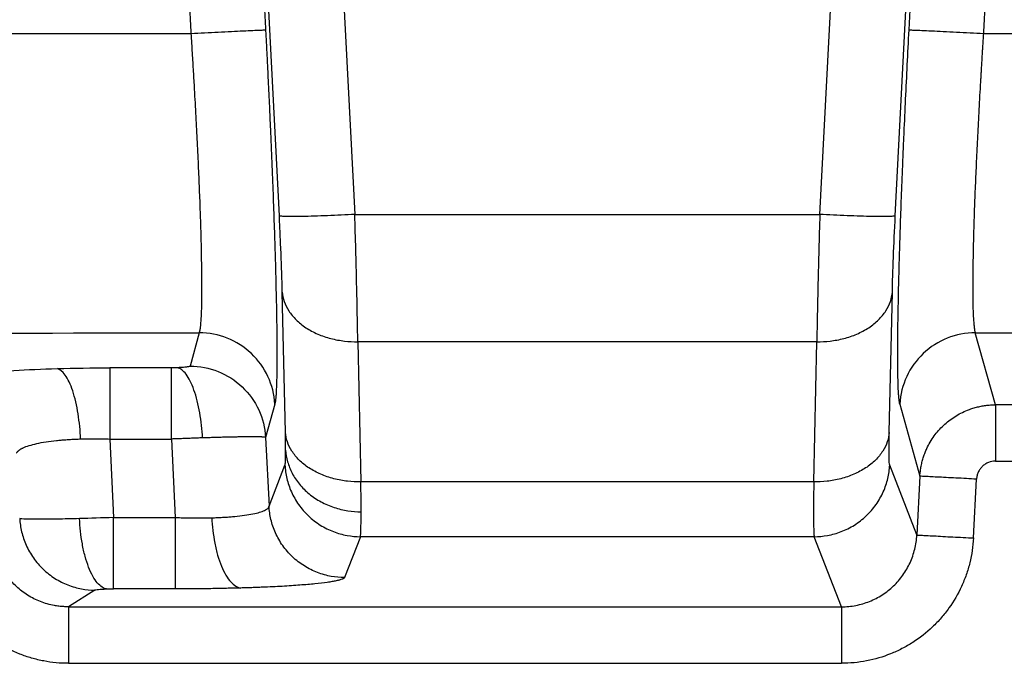
# Paper-space layout '_Bottom' of a CAD drawing. Units: millimetres. Extents: x -408 to 408, y -232 to 234.
# Drawn here: x -60 to 44, y -138 to -70 of the extents above; entities that cross this region are included whole.
import ezdxf

# ---------------------------------------------------------------- set-up
doc = ezdxf.new("R2010")
doc.units = ezdxf.units.MM

psp = doc.layouts.new('_Bottom')

# ---------------------------------------------------------------- linework, layer by layer
at = {"color": 7, "linetype": 'Continuous', "lineweight": 25}
for p, q in [((-32.59, -90.76), (-34.84, -47.13)), ((32.59, -90.76), (34.84, -47.13)), ((-26.22, -59.26), (-24.61, -90.62)), ((24.61, -90.62), (26.22, -59.26)), ((-24.61, -90.62), (24.61, -90.62)), ((-31.95, -113.69), (-32.28, -98.84)), ((31.95, -113.69), (32.28, -98.84)), ((-41.06, -103.14), (-42.04, -106.67)), ((43.18, -110.77), (41.06, -103.14)), ((24.29, -104.09), (-24.29, -104.09)), ((-24.29, -104.09), (-23.96, -118.93)), ((23.96, -118.93), (24.29, -104.09)), ((-44.02, -106.85), (-50.54, -106.85)), ((-33.07, -110.69), (-34.05, -114.22)), ((33.07, -110.69), (35.2, -118.33)), ((174.6, -110.77), (43.18, -110.77)), ((-50.54, -114.4), (-44.02, -114.4)), ((-50.54, -114.4), (-50.15, -122.7)), ((-44.02, -114.4), (-43.6, -122.7)), ((-34.05, -114.22), (-33.68, -121.5)), ((-33.68, -121.5), (-32, -117.17)), ((34.87, -124.55), (32, -117.17)), ((43.18, -116.74), (174.6, -116.74)), ((35.2, -118.33), (34.87, -124.55)), ((40.86, -124.87), (41.18, -118.64)), ((23.96, -118.93), (-23.96, -118.93)), ((-50.15, -122.7), (-43.6, -122.7)), ((-24.01, -124.73), (-25.7, -129.06)), ((24.01, -124.73), (-24.01, -124.73)), ((26.9, -132.15), (24.01, -124.73)), ((-52.13, -130.39), (-54.89, -132.15)), ((-43.6, -130.26), (-50.15, -130.26)), ((-54.89, -132.15), (26.9, -132.15)), ((-54.89, -138.14), (26.9, -138.14))]:
    psp.add_line(p, q, dxfattribs=at)
for points, knots in [([(-41.92, -71.45), (-41.96, -70.55), (-42.06, -68.66), (-42.25, -64.89), (-42.51, -59.86), (-42.8, -54.2), (-43, -50.42), (-43.08, -48.81)], [0, 0, 0, 0, 0.119674, 0.25, 0.5, 0.785776, 1, 1, 1, 1]), ([(-35.23, -48.44), (-35.13, -50.33), (-34.93, -54.1), (-34.64, -59.76), (-34.39, -64.52), (-34.19, -68.29), (-34.09, -70.18), (-34.05, -71.08)], [0, 0, 0, 0, 0.25, 0.5, 0.75, 0.880589, 1, 1, 1, 1]), ([(43.08, -48.81), (43, -50.43), (42.8, -54.2), (42.51, -59.86), (42.25, -64.89), (42.06, -68.66), (41.96, -70.55), (41.92, -71.45)], [0, 0, 0, 0, 0.214331, 0.5, 0.75, 0.880395, 1, 1, 1, 1]), ([(-186.18, -71.81), (-184.49, -71.8), (-181.11, -71.78), (-176.02, -71.75), (-170.91, -71.72), (-165.76, -71.7), (-160.58, -71.67), (-155.37, -71.65), (-146.03, -71.61), (-132.27, -71.57), (-114.52, -71.53), (-96.34, -71.5), (-81.84, -71.48), (-70.24, -71.47), (-61.75, -71.47), (-52.19, -71.46), (-45.46, -71.45), (-41.92, -71.45)], [0, 0, 0, 0, 0.035111, 0.070425, 0.105941, 0.141661, 0.177583, 0.213709, 0.250038, 0.371905, 0.500065, 0.61903, 0.750038, 0.801359, 0.860127, 0.926341, 1, 1, 1, 1]), ([(-41.92, -71.45), (-41.46, -71.43), (-40.98, -71.4), (-40.02, -71.35), (-39.53, -71.33), (-38.58, -71.28), (-38.11, -71.26), (-37.23, -71.21), (-36.81, -71.19), (-36.05, -71.16), (-35.71, -71.14), (-35.11, -71.11), (-34.87, -71.1), (-34.47, -71.09), (-34.32, -71.08), (-34.12, -71.08), (-34.06, -71.08), (-34.05, -71.08)], [0, 0, 0, 0, 0.125, 0.125, 0.25, 0.25, 0.375, 0.375, 0.5, 0.5, 0.625, 0.625, 0.75, 0.75, 0.875, 0.875, 1, 1, 1, 1]), ([(-41.06, -103.14), (-41.05, -103.13), (-41.04, -103.09), (-41.02, -103.03), (-41, -102.95), (-40.98, -102.87), (-40.97, -102.78), (-40.95, -102.68), (-40.94, -102.58), (-40.92, -102.46), (-40.91, -102.34), (-40.9, -102.21), (-40.87, -101.86), (-40.83, -101.18), (-40.79, -99.99), (-40.78, -98.57), (-40.79, -96.91), (-40.82, -95.03), (-40.86, -92.95), (-40.93, -90.69), (-41.02, -88.28), (-41.13, -85.7), (-41.25, -83.02), (-41.4, -80.22), (-41.52, -78.02), (-41.61, -76.42), (-41.67, -75.48), (-41.72, -74.51), (-41.79, -73.51), (-41.85, -72.49), (-41.89, -71.8), (-41.92, -71.45)], [0, 0, 0, 0, 0.011692, 0.023327, 0.0349, 0.04641, 0.057851, 0.069222, 0.080518, 0.091736, 0.102874, 0.113928, 0.124894, 0.187995, 0.249996, 0.312504, 0.374605, 0.437162, 0.499852, 0.561772, 0.624349, 0.686337, 0.749642, 0.810755, 0.874152, 0.893868, 0.914123, 0.934892, 0.956148, 0.97786, 1, 1, 1, 1]), ([(-34.05, -71.08), (-34.04, -71.28), (-34.02, -71.69), (-33.98, -72.31), (-33.95, -72.93), (-33.92, -73.55), (-33.89, -74.16), (-33.84, -75.19), (-33.77, -76.62), (-33.68, -78.44), (-33.6, -80.24), (-33.5, -82.6), (-33.37, -85.51), (-33.24, -88.88), (-33.13, -92.09), (-33.03, -95.12), (-32.96, -97.95), (-32.9, -100.55), (-32.86, -102.9), (-32.85, -104.97), (-32.85, -106.76), (-32.87, -107.99), (-32.9, -108.82), (-32.92, -109.36), (-32.95, -109.82), (-32.98, -110.16), (-33.01, -110.4), (-33.04, -110.57), (-33.06, -110.65), (-33.07, -110.69)], [0, 0, 0, 0, 0.010501, 0.020996, 0.031488, 0.04198, 0.052474, 0.062973, 0.09441, 0.125843, 0.157006, 0.188165, 0.250366, 0.312992, 0.375655, 0.437865, 0.50015, 0.562949, 0.625394, 0.687568, 0.75, 0.812805, 0.843959, 0.875115, 0.906224, 0.937336, 0.958226, 0.979107, 1, 1, 1, 1]), ([(33.07, -110.69), (33.04, -110.58), (33.01, -110.41), (32.97, -110.07), (32.96, -109.94), (32.94, -109.66), (32.93, -109.5), (32.89, -108.66), (32.86, -107.78), (32.85, -106.15), (32.85, -105.55), (32.85, -104.25), (32.86, -103.56), (32.88, -101.35), (32.92, -99.7), (32.97, -97.44), (32.98, -96.97), (33.01, -96.03), (33.02, -95.54), (33.07, -94.07), (33.1, -93.06), (33.2, -89.94), (33.28, -87.76), (33.4, -84.89), (33.42, -84.3), (33.47, -83.13), (33.5, -82.55), (33.58, -80.78), (33.63, -79.59), (33.8, -75.99), (33.92, -73.55), (34.05, -71.08)], [0, 0, 0, 0, 0.0625, 0.0625, 0.09375, 0.09375, 0.125, 0.125, 0.25, 0.25, 0.3125, 0.3125, 0.375, 0.375, 0.5, 0.5, 0.53125, 0.53125, 0.5625, 0.5625, 0.625, 0.625, 0.75, 0.75, 0.78125, 0.78125, 0.8125, 0.8125, 0.875, 0.875, 1, 1, 1, 1]), ([(34.05, -71.08), (34.06, -71.08), (34.12, -71.08), (34.32, -71.08), (34.47, -71.09), (34.87, -71.1), (35.11, -71.11), (35.71, -71.14), (36.05, -71.16), (36.81, -71.19), (37.23, -71.21), (38.11, -71.26), (38.58, -71.28), (39.53, -71.33), (40.02, -71.35), (40.98, -71.4), (41.46, -71.43), (41.92, -71.45)], [0, 0, 0, 0, 0.125, 0.125, 0.25, 0.25, 0.375, 0.375, 0.5, 0.5, 0.625, 0.625, 0.75, 0.75, 0.875, 0.875, 1, 1, 1, 1]), ([(41.92, -71.45), (41.9, -71.64), (41.88, -72.02), (41.84, -72.58), (41.81, -73.13), (41.77, -73.68), (41.74, -74.22), (41.71, -74.75), (41.68, -75.28), (41.65, -75.8), (41.62, -76.3), (41.59, -76.8), (41.51, -78.12), (41.4, -80.19), (41.26, -83), (41.13, -85.67), (41.02, -88.24), (40.93, -90.67), (40.86, -92.93), (40.82, -95.01), (40.79, -96.88), (40.78, -98.55), (40.79, -99.98), (40.83, -101.17), (40.87, -101.89), (40.91, -102.31), (40.93, -102.54), (40.96, -102.73), (40.99, -102.9), (41.02, -103.04), (41.05, -103.11), (41.06, -103.14)], [0, 0, 0, 0, 0.012032, 0.023943, 0.035727, 0.047381, 0.058898, 0.070274, 0.081506, 0.092588, 0.103516, 0.114287, 0.124896, 0.188601, 0.249996, 0.312954, 0.374607, 0.437564, 0.499853, 0.562168, 0.62435, 0.686792, 0.749644, 0.811354, 0.874151, 0.894474, 0.915084, 0.935963, 0.957089, 0.978442, 1, 1, 1, 1]), ([(41.92, -71.45), (43.53, -71.45), (46.7, -71.46), (51.34, -71.46), (55.77, -71.46), (59.99, -71.46), (64, -71.47), (67.8, -71.47), (71.39, -71.47), (74.78, -71.48), (83.26, -71.48), (96.35, -71.5), (114.54, -71.53), (132.28, -71.57), (147.34, -71.62), (159.27, -71.67), (168.32, -71.71), (177.28, -71.76), (183.22, -71.79), (186.18, -71.81)], [0, 0, 0, 0, 0.033592, 0.065732, 0.09642, 0.125656, 0.153439, 0.17977, 0.204649, 0.228074, 0.250047, 0.381015, 0.500043, 0.628182, 0.750012, 0.813438, 0.876245, 0.938432, 1, 1, 1, 1]), ([(-24.61, -90.62), (-25.07, -90.64), (-25.55, -90.66), (-26.52, -90.71), (-27.01, -90.73), (-27.98, -90.76), (-28.45, -90.78), (-29.35, -90.81), (-29.78, -90.82), (-30.55, -90.83), (-30.9, -90.83), (-31.51, -90.84), (-31.76, -90.83), (-32.16, -90.82), (-32.32, -90.81), (-32.52, -90.79), (-32.58, -90.78), (-32.59, -90.76)], [0, 0, 0, 0, 0.125, 0.125, 0.25, 0.25, 0.375, 0.375, 0.5, 0.5, 0.625, 0.625, 0.75, 0.75, 0.875, 0.875, 1, 1, 1, 1]), ([(-24.29, -104.09), (-24.3, -103.2), (-24.32, -102.23), (-24.36, -100.16), (-24.38, -99.06), (-24.44, -96.76), (-24.47, -95.56), (-24.53, -93.12), (-24.57, -91.87), (-24.61, -90.62)], [0, 0, 0, 0, 0.25, 0.25, 0.5, 0.5, 0.75, 0.75, 1, 1, 1, 1]), ([(24.61, -90.62), (24.57, -91.87), (24.53, -93.12), (24.47, -95.56), (24.44, -96.76), (24.38, -99.06), (24.36, -100.16), (24.32, -102.23), (24.3, -103.2), (24.29, -104.09)], [0, 0, 0, 0, 0.25, 0.25, 0.5, 0.5, 0.75, 0.75, 1, 1, 1, 1]), ([(32.59, -90.76), (32.58, -90.78), (32.52, -90.79), (32.32, -90.81), (32.16, -90.82), (31.76, -90.83), (31.51, -90.84), (30.9, -90.83), (30.55, -90.83), (29.78, -90.82), (29.35, -90.81), (28.45, -90.78), (27.98, -90.76), (27.01, -90.73), (26.52, -90.71), (25.55, -90.66), (25.07, -90.64), (24.61, -90.62)], [0, 0, 0, 0, 0.125, 0.125, 0.25, 0.25, 0.375, 0.375, 0.5, 0.5, 0.625, 0.625, 0.75, 0.75, 0.875, 0.875, 1, 1, 1, 1]), ([(-32.28, -98.84), (-32.28, -98.77), (-32.28, -98.61), (-32.29, -98.38), (-32.29, -98.13), (-32.3, -97.89), (-32.31, -97.63), (-32.32, -97.37), (-32.33, -96.89), (-32.36, -96.16), (-32.39, -95.14), (-32.44, -94.09), (-32.48, -93.18), (-32.51, -92.44), (-32.54, -91.89), (-32.57, -91.32), (-32.58, -90.95), (-32.59, -90.76)], [0, 0, 0, 0, 0.035766, 0.071469, 0.107134, 0.142787, 0.178454, 0.214161, 0.249934, 0.374883, 0.499851, 0.624839, 0.749848, 0.812448, 0.874914, 0.937385, 1, 1, 1, 1]), ([(32.28, -98.84), (32.3, -97.78), (32.34, -96.52), (32.45, -93.76), (32.52, -92.26), (32.59, -90.76)], [0, 0, 0, 0, 0.5, 0.5, 1, 1, 1, 1]), ([(-32.28, -98.84), (-32.25, -99.17), (-32.18, -99.5), (-31.96, -100.17), (-31.8, -100.5), (-31.38, -101.15), (-31.12, -101.47), (-30.51, -102.07), (-30.17, -102.35), (-29.39, -102.86), (-28.97, -103.08), (-28.08, -103.47), (-27.62, -103.63), (-26.66, -103.87), (-26.18, -103.96), (-25.22, -104.07), (-24.75, -104.09), (-24.29, -104.09)], [0, 0, 0, 0, 0.125, 0.125, 0.25, 0.25, 0.375, 0.375, 0.5, 0.5, 0.625, 0.625, 0.75, 0.75, 0.875, 0.875, 1, 1, 1, 1]), ([(24.29, -104.09), (24.75, -104.09), (25.22, -104.07), (26.18, -103.96), (26.66, -103.87), (27.62, -103.63), (28.08, -103.47), (28.97, -103.08), (29.39, -102.86), (30.17, -102.35), (30.51, -102.07), (31.12, -101.47), (31.38, -101.15), (31.8, -100.5), (31.96, -100.17), (32.18, -99.5), (32.25, -99.17), (32.28, -98.84)], [0, 0, 0, 0, 0.125, 0.125, 0.25, 0.25, 0.375, 0.375, 0.5, 0.5, 0.625, 0.625, 0.75, 0.75, 0.875, 0.875, 1, 1, 1, 1]), ([(-182.86, -103.7), (-159.25, -103.55), (-135.63, -103.43), (-88.36, -103.24), (-64.72, -103.18), (-41.06, -103.14)], [0, 0, 0, 0, 0.5, 0.5, 1, 1, 1, 1]), ([(-33.07, -110.69), (-33.18, -108.66), (-34.07, -106.74), (-37.04, -103.93), (-39.01, -103.15), (-41.06, -103.14)], [0, 0, 0, 0, 0.5, 0.5, 1, 1, 1, 1]), ([(41.06, -103.14), (39.01, -103.15), (37.04, -103.93), (34.07, -106.74), (33.18, -108.66), (33.07, -110.69)], [0, 0, 0, 0, 0.5, 0.5, 1, 1, 1, 1]), ([(41.06, -103.14), (64.72, -103.18), (88.36, -103.24), (135.63, -103.43), (159.25, -103.55), (182.86, -103.7)], [0, 0, 0, 0, 0.5, 0.5, 1, 1, 1, 1]), ([(-68.34, -108.32), (-68.15, -108.16), (-67.72, -108.01), (-66.41, -107.72), (-65.52, -107.58), (-63.36, -107.33), (-62.09, -107.23), (-59.26, -107.05), (-57.71, -106.98), (-56.08, -106.93)], [0, 0, 0, 0, 0.25, 0.25, 0.5, 0.5, 0.75, 0.75, 1, 1, 1, 1]), ([(-53.62, -114.38), (-53.66, -113.51), (-53.75, -112.6), (-53.96, -111.29), (-54.04, -110.86), (-54.23, -110.04), (-54.34, -109.66), (-54.57, -108.95), (-54.7, -108.63), (-54.96, -108.07), (-55.1, -107.83), (-55.52, -107.23), (-55.81, -107), (-56.08, -106.93)], [0, 0, 0, 0, 0.25, 0.25, 0.375, 0.375, 0.5, 0.5, 0.625, 0.625, 0.75, 0.75, 1, 1, 1, 1]), ([(-50.54, -106.85), (-50.54, -107.02), (-50.54, -107.88), (-50.54, -110.66), (-50.54, -112.48), (-50.54, -114.4)], [0, 0, 0, 0, 0.5, 0.5, 1, 1, 1, 1]), ([(-43.36, -106.84), (-43.4, -106.84), (-43.47, -106.84), (-43.58, -106.84), (-43.71, -106.85), (-43.86, -106.85), (-43.97, -106.85), (-44.02, -106.85)], [0, 0, 0, 0, 0.166698, 0.333144, 0.499879, 0.74988, 1, 1, 1, 1]), ([(-44.02, -114.4), (-44.02, -112.48), (-44.02, -110.66), (-44.02, -107.88), (-44.02, -107.02), (-44.02, -106.85)], [0, 0, 0, 0, 0.5, 0.5, 1, 1, 1, 1]), ([(-42.04, -106.67), (-42.04, -106.67), (-42.04, -106.68), (-42.06, -106.69), (-42.08, -106.7), (-42.11, -106.71), (-42.16, -106.73), (-42.25, -106.75), (-42.41, -106.77), (-42.6, -106.79), (-42.81, -106.81), (-43, -106.82), (-43.18, -106.83), (-43.3, -106.84), (-43.36, -106.84)], [0, 0, 0, 0, 0.050492, 0.100683, 0.150754, 0.200884, 0.251256, 0.37648, 0.501486, 0.626288, 0.750918, 0.834117, 0.916859, 1, 1, 1, 1]), ([(-40.72, -114.27), (-40.77, -113.41), (-40.86, -112.5), (-41.09, -111.18), (-41.18, -110.76), (-41.38, -109.94), (-41.5, -109.56), (-41.75, -108.85), (-41.88, -108.53), (-42.17, -107.97), (-42.31, -107.73), (-42.76, -107.14), (-43.07, -106.91), (-43.36, -106.84)], [0, 0, 0, 0, 0.25, 0.25, 0.375, 0.375, 0.5, 0.5, 0.625, 0.625, 0.75, 0.75, 1, 1, 1, 1]), ([(-42.04, -106.67), (-39.99, -106.67), (-38.03, -107.46), (-35.05, -110.27), (-34.16, -112.18), (-34.05, -114.22)], [0, 0, 0, 0, 0.5, 0.5, 1, 1, 1, 1]), ([(35.2, -118.33), (35.2, -118.23), (35.21, -118.05), (35.24, -117.78), (35.28, -117.51), (35.33, -117.25), (35.38, -117), (35.44, -116.75), (35.51, -116.51), (35.58, -116.28), (35.66, -116.05), (35.74, -115.83), (35.83, -115.62), (36.1, -115), (36.65, -114.06), (37.66, -112.92), (38.85, -111.99), (39.9, -111.45), (40.69, -111.16), (41.17, -111.02), (41.66, -110.91), (42.16, -110.83), (42.67, -110.78), (43.01, -110.77), (43.18, -110.77)], [0, 0, 0, 0, 0.022987, 0.045585, 0.067794, 0.089614, 0.111045, 0.132086, 0.152738, 0.173001, 0.192875, 0.212359, 0.231455, 0.250161, 0.378156, 0.499809, 0.625805, 0.749373, 0.790966, 0.832631, 0.874366, 0.916173, 0.958051, 1, 1, 1, 1]), ([(43.18, -110.77), (43.18, -110.83), (43.18, -111.01), (43.18, -111.5), (43.18, -111.69), (43.18, -112.15), (43.18, -112.41), (43.18, -112.98), (43.18, -113.3), (43.18, -113.95), (43.18, -114.3), (43.18, -115.35), (43.18, -116.07), (43.18, -116.74)], [0, 0, 0, 0, 0.25, 0.25, 0.375, 0.375, 0.5, 0.5, 0.625, 0.625, 0.75, 0.75, 1, 1, 1, 1]), ([(-60.4, -115.87), (-60.38, -115.85), (-60.36, -115.81), (-60.32, -115.75), (-60.26, -115.69), (-60.2, -115.63), (-60.14, -115.58), (-60.06, -115.52), (-59.98, -115.47), (-59.9, -115.42), (-59.8, -115.37), (-59.56, -115.25), (-59.09, -115.08), (-58.28, -114.86), (-57.31, -114.68), (-56.41, -114.57), (-55.69, -114.5), (-55.19, -114.46), (-54.68, -114.43), (-54.16, -114.4), (-53.8, -114.39), (-53.62, -114.38)], [0, 0, 0, 0, 0.0271617, 0.0539199, 0.0802749, 0.1062272, 0.131777, 0.1569248, 0.181671, 0.2060159, 0.2299602, 0.2535041, 0.3818205, 0.5042951, 0.630128, 0.752752, 0.8025451, 0.8521547, 0.9015925, 0.9508703, 1, 1, 1, 1]), ([(-53.62, -114.38), (-53.52, -114.38), (-53.32, -114.37), (-53.02, -114.37), (-52.72, -114.36), (-52.41, -114.36), (-52.11, -114.36), (-51.79, -114.36), (-51.48, -114.37), (-51.17, -114.38), (-50.85, -114.38), (-50.64, -114.39), (-50.54, -114.4)], [0, 0, 0, 0, 0.099142, 0.198456, 0.297949, 0.397627, 0.497499, 0.59757, 0.697849, 0.798343, 0.899057, 1, 1, 1, 1]), ([(-40.72, -114.27), (-40.82, -114.28), (-41.01, -114.28), (-41.3, -114.29), (-41.59, -114.3), (-41.89, -114.31), (-42.19, -114.33), (-42.49, -114.34), (-42.8, -114.35), (-43.1, -114.36), (-43.41, -114.37), (-43.72, -114.38), (-43.92, -114.39), (-44.02, -114.4)], [0, 0, 0, 0, 0.090117, 0.180392, 0.270825, 0.361417, 0.452167, 0.543076, 0.634143, 0.725369, 0.816754, 0.908298, 1, 1, 1, 1]), ([(-34.05, -114.22), (-34.06, -114.21), (-34.07, -114.21), (-34.09, -114.2), (-34.13, -114.2), (-34.17, -114.19), (-34.22, -114.19), (-34.28, -114.18), (-34.35, -114.18), (-34.42, -114.18), (-34.5, -114.17), (-34.72, -114.17), (-35.16, -114.16), (-35.8, -114.16), (-36.35, -114.17), (-36.76, -114.17), (-37.19, -114.18), (-37.64, -114.19), (-38.12, -114.2), (-38.61, -114.21), (-39.12, -114.23), (-39.64, -114.24), (-40.17, -114.26), (-40.54, -114.27), (-40.72, -114.27)], [0, 0, 0, 0, 0.026983, 0.053528, 0.079635, 0.105304, 0.130535, 0.155327, 0.179682, 0.203598, 0.227076, 0.250116, 0.377964, 0.499974, 0.551383, 0.602479, 0.653263, 0.703734, 0.753892, 0.803738, 0.853271, 0.902493, 0.951402, 1, 1, 1, 1]), ([(-23.96, -118.93), (-24.42, -118.94), (-24.89, -118.92), (-25.85, -118.8), (-26.34, -118.72), (-27.29, -118.47), (-27.76, -118.31), (-28.65, -117.93), (-29.07, -117.7), (-29.84, -117.2), (-30.19, -116.92), (-30.79, -116.32), (-31.05, -116), (-31.47, -115.35), (-31.63, -115.01), (-31.86, -114.34), (-31.92, -114.01), (-31.95, -113.69)], [0, 0, 0, 0, 0.125, 0.125, 0.25, 0.25, 0.375, 0.375, 0.5, 0.5, 0.625, 0.625, 0.75, 0.75, 0.875, 0.875, 1, 1, 1, 1]), ([(-31.93, -115.58), (-31.93, -115.53), (-31.93, -115.42), (-31.93, -115.26), (-31.93, -115.08), (-31.93, -114.9), (-31.93, -114.68), (-31.94, -114.39), (-31.94, -114.05), (-31.95, -113.81), (-31.95, -113.69)], [0, 0, 0, 0, 0.100066, 0.200031, 0.299963, 0.399929, 0.499997, 0.666712, 0.833275, 1, 1, 1, 1]), ([(31.95, -113.69), (31.92, -114.01), (31.86, -114.34), (31.63, -115.01), (31.47, -115.35), (31.05, -116), (30.79, -116.32), (30.19, -116.92), (29.84, -117.2), (29.07, -117.7), (28.65, -117.93), (27.76, -118.31), (27.29, -118.47), (26.34, -118.72), (25.85, -118.8), (24.89, -118.92), (24.42, -118.94), (23.96, -118.93)], [0, 0, 0, 0, 0.125, 0.125, 0.25, 0.25, 0.375, 0.375, 0.5, 0.5, 0.625, 0.625, 0.75, 0.75, 0.875, 0.875, 1, 1, 1, 1]), ([(32, -117.17), (31.96, -117.07), (31.94, -116.71), (31.92, -115.53), (31.93, -114.7), (31.95, -113.69)], [0, 0, 0, 0, 0.5, 0.5, 1, 1, 1, 1]), ([(-32, -117.17), (-32, -117.16), (-31.99, -117.14), (-31.98, -117.1), (-31.97, -117.05), (-31.96, -116.98), (-31.95, -116.86), (-31.94, -116.68), (-31.94, -116.46), (-31.93, -116.2), (-31.93, -115.92), (-31.93, -115.69), (-31.93, -115.58)], [0, 0, 0, 0, 0.0625434, 0.1250337, 0.1875216, 0.250058, 0.3750614, 0.5000578, 0.6250485, 0.7500348, 0.8750181, 1, 1, 1, 1]), ([(-31.93, -115.58), (-31.9, -115.98), (-31.83, -116.38), (-31.6, -117.2), (-31.44, -117.61), (-31.02, -118.42), (-30.76, -118.81), (-30.16, -119.55), (-29.81, -119.89), (-29.04, -120.52), (-28.62, -120.8), (-27.73, -121.28), (-27.26, -121.48), (-26.31, -121.79), (-25.83, -121.91), (-24.87, -122.06), (-24.4, -122.09), (-23.94, -122.09)], [0, 0, 0, 0, 0.125, 0.125, 0.25, 0.25, 0.375, 0.375, 0.5, 0.5, 0.625, 0.625, 0.75, 0.75, 0.875, 0.875, 1, 1, 1, 1]), ([(-32, -117.17), (-31.97, -117.62), (-31.91, -118.09), (-31.68, -119.04), (-31.53, -119.52), (-31.11, -120.45), (-30.85, -120.9), (-30.25, -121.76), (-29.9, -122.17), (-29.13, -122.9), (-28.71, -123.22), (-27.81, -123.78), (-27.35, -124.01), (-26.39, -124.38), (-25.91, -124.51), (-24.95, -124.69), (-24.47, -124.73), (-24.01, -124.73)], [0, 0, 0, 0, 0.125, 0.125, 0.25, 0.25, 0.375, 0.375, 0.5, 0.5, 0.625, 0.625, 0.75, 0.75, 0.875, 0.875, 1, 1, 1, 1]), ([(24.01, -124.73), (24.47, -124.73), (24.95, -124.69), (25.91, -124.51), (26.39, -124.38), (27.35, -124.01), (27.81, -123.78), (28.71, -123.22), (29.13, -122.9), (29.9, -122.17), (30.25, -121.76), (30.85, -120.9), (31.11, -120.45), (31.53, -119.52), (31.68, -119.04), (31.91, -118.09), (31.97, -117.62), (32, -117.17)], [0, 0, 0, 0, 0.125, 0.125, 0.25, 0.25, 0.375, 0.375, 0.5, 0.5, 0.625, 0.625, 0.75, 0.75, 0.875, 0.875, 1, 1, 1, 1]), ([(43.18, -116.74), (42.92, -116.74), (42.67, -116.79), (42.32, -116.93), (42.2, -116.99), (41.99, -117.13), (41.89, -117.21), (41.71, -117.38), (41.63, -117.48), (41.48, -117.68), (41.42, -117.79), (41.31, -118.02), (41.27, -118.14), (41.21, -118.39), (41.19, -118.51), (41.18, -118.64)], [0, 0, 0, 0, 0.25, 0.25, 0.375, 0.375, 0.5, 0.5, 0.625, 0.625, 0.75, 0.75, 0.875, 0.875, 1, 1, 1, 1]), ([(41.18, -118.64), (40.49, -118.6), (39.74, -118.56), (38.65, -118.51), (38.3, -118.49), (37.62, -118.45), (37.3, -118.44), (36.72, -118.41), (36.46, -118.39), (36.01, -118.37), (35.82, -118.36), (35.36, -118.34), (35.22, -118.33), (35.2, -118.33)], [0, 0, 0, 0, 0.25, 0.25, 0.375, 0.375, 0.5, 0.5, 0.625, 0.625, 0.75, 0.75, 1, 1, 1, 1]), ([(23.96, -118.93), (23.94, -120.62), (23.93, -122), (23.95, -123.97), (23.98, -124.56), (24.01, -124.73)], [0, 0, 0, 0, 0.5, 0.5, 1, 1, 1, 1]), ([(-39.75, -122.73), (-39.65, -122.73), (-39.46, -122.72), (-39.17, -122.71), (-38.89, -122.7), (-38.62, -122.68), (-38.35, -122.67), (-38.08, -122.65), (-37.82, -122.63), (-37.56, -122.61), (-37.03, -122.56), (-36.25, -122.47), (-35.37, -122.32), (-34.65, -122.15), (-34.23, -121.99), (-33.99, -121.86), (-33.87, -121.78), (-33.77, -121.69), (-33.71, -121.6), (-33.69, -121.53), (-33.68, -121.5)], [0, 0, 0, 0, 0.0273645, 0.0547724, 0.0822254, 0.109725, 0.1372727, 0.16487, 0.1925184, 0.2202195, 0.2479748, 0.3708427, 0.4967881, 0.6192462, 0.7473574, 0.794748, 0.8437049, 0.894231, 0.9463286, 1, 1, 1, 1]), ([(-25.7, -129.06), (-26.15, -129.06), (-26.63, -129.02), (-27.59, -128.85), (-28.07, -128.71), (-29.03, -128.35), (-29.5, -128.11), (-30.39, -127.56), (-30.81, -127.23), (-31.58, -126.5), (-31.93, -126.1), (-32.54, -125.24), (-32.79, -124.78), (-33.21, -123.85), (-33.37, -123.37), (-33.59, -122.43), (-33.66, -121.96), (-33.68, -121.5)], [0, 0, 0, 0, 0.125, 0.125, 0.25, 0.25, 0.375, 0.375, 0.5, 0.5, 0.625, 0.625, 0.75, 0.75, 0.875, 0.875, 1, 1, 1, 1]), ([(-53.74, -122.82), (-54.58, -122.84), (-55.39, -122.86), (-56.84, -122.88), (-57.5, -122.89), (-58.6, -122.89), (-59.06, -122.88), (-59.74, -122.86), (-59.97, -122.85), (-60.07, -122.82)], [0, 0, 0, 0, 0.25, 0.25, 0.5, 0.5, 0.75, 0.75, 1, 1, 1, 1]), ([(-60.07, -122.82), (-60.04, -123.28), (-59.97, -123.75), (-59.75, -124.69), (-59.59, -125.17), (-59.17, -126.1), (-58.92, -126.55), (-58.31, -127.41), (-57.97, -127.81), (-57.2, -128.54), (-56.78, -128.87), (-55.9, -129.43), (-55.43, -129.66), (-54.49, -130.03), (-54, -130.16), (-53.05, -130.34), (-52.58, -130.38), (-52.13, -130.39)], [0, 0, 0, 0, 0.125, 0.125, 0.25, 0.25, 0.375, 0.375, 0.5, 0.5, 0.625, 0.625, 0.75, 0.75, 0.875, 0.875, 1, 1, 1, 1]), ([(-50.87, -130.27), (-51.03, -130.24), (-51.19, -130.18), (-51.52, -129.96), (-51.69, -129.81), (-52.02, -129.43), (-52.18, -129.19), (-52.49, -128.63), (-52.64, -128.31), (-52.91, -127.6), (-53.04, -127.21), (-53.26, -126.39), (-53.36, -125.95), (-53.52, -125.06), (-53.58, -124.61), (-53.68, -123.71), (-53.72, -123.26), (-53.74, -122.82)], [0, 0, 0, 0, 0.125, 0.125, 0.25, 0.25, 0.375, 0.375, 0.5, 0.5, 0.625, 0.625, 0.75, 0.75, 0.875, 0.875, 1, 1, 1, 1]), ([(-50.15, -130.26), (-50.15, -130.23), (-50.15, -130.17), (-50.15, -129.94), (-50.15, -129.79), (-50.15, -129.39), (-50.15, -129.15), (-50.15, -128.58), (-50.15, -128.25), (-50.15, -127.53), (-50.15, -127.14), (-50.15, -126.3), (-50.15, -125.87), (-50.15, -124.97), (-50.15, -124.51), (-50.15, -123.6), (-50.15, -123.14), (-50.15, -122.7)], [0, 0, 0, 0, 0.125, 0.125, 0.25, 0.25, 0.375, 0.375, 0.5, 0.5, 0.625, 0.625, 0.75, 0.75, 0.875, 0.875, 1, 1, 1, 1]), ([(-43.6, -122.7), (-43.5, -122.71), (-43.29, -122.71), (-42.99, -122.72), (-42.68, -122.73), (-42.38, -122.74), (-42.07, -122.74), (-41.77, -122.75), (-41.47, -122.75), (-41.18, -122.75), (-40.89, -122.75), (-40.6, -122.75), (-40.31, -122.74), (-40.03, -122.74), (-39.84, -122.73), (-39.75, -122.73)], [0, 0, 0, 0, 0.078052, 0.155901, 0.233553, 0.31101, 0.388277, 0.465357, 0.542254, 0.618971, 0.695512, 0.771882, 0.848084, 0.924122, 1, 1, 1, 1]), ([(-43.6, -122.7), (-43.6, -123.14), (-43.6, -123.6), (-43.6, -124.51), (-43.6, -124.97), (-43.6, -125.87), (-43.6, -126.3), (-43.6, -127.14), (-43.6, -127.53), (-43.6, -128.25), (-43.6, -128.58), (-43.6, -129.15), (-43.6, -129.39), (-43.6, -129.79), (-43.6, -129.94), (-43.6, -130.17), (-43.6, -130.23), (-43.6, -130.26)], [0, 0, 0, 0, 0.125, 0.125, 0.25, 0.25, 0.375, 0.375, 0.5, 0.5, 0.625, 0.625, 0.75, 0.75, 0.875, 0.875, 1, 1, 1, 1]), ([(-39.75, -122.73), (-39.73, -123.17), (-39.69, -123.62), (-39.58, -124.52), (-39.51, -124.97), (-39.34, -125.86), (-39.24, -126.29), (-39, -127.11), (-38.87, -127.5), (-38.57, -128.21), (-38.41, -128.53), (-38.08, -129.09), (-37.91, -129.32), (-37.55, -129.71), (-37.38, -129.86), (-37.02, -130.08), (-36.84, -130.14), (-36.67, -130.17)], [0, 0, 0, 0, 0.125, 0.125, 0.25, 0.25, 0.375, 0.375, 0.5, 0.5, 0.625, 0.625, 0.75, 0.75, 0.875, 0.875, 1, 1, 1, 1]), ([(-24.01, -124.73), (-23.99, -124.62), (-23.97, -124.35), (-23.95, -123.46), (-23.94, -122.85), (-23.94, -122.09)], [0, 0, 0, 0, 0.5, 0.5, 1, 1, 1, 1]), ([(-54.89, -138.14), (-55.78, -138.14), (-56.66, -138.06), (-57.95, -137.81), (-58.38, -137.71), (-59.23, -137.46), (-59.65, -137.32), (-60.89, -136.83), (-61.67, -136.43), (-62.78, -135.72), (-63.15, -135.47), (-63.85, -134.92), (-64.18, -134.64), (-65.15, -133.73), (-65.73, -133.07), (-66.5, -131.99), (-66.74, -131.62), (-67.19, -130.85), (-67.4, -130.46), (-67.95, -129.27), (-68.24, -128.44), (-68.56, -127.15), (-68.65, -126.71), (-68.78, -125.83), (-68.83, -125.39), (-68.85, -124.94)], [0, 0, 0, 0, 0.125, 0.125, 0.1875, 0.1875, 0.25, 0.25, 0.375, 0.375, 0.4375, 0.4375, 0.5, 0.5, 0.625, 0.625, 0.6875, 0.6875, 0.75, 0.75, 0.875, 0.875, 0.9375, 0.9375, 1, 1, 1, 1]), ([(-54.89, -132.15), (-54.98, -132.15), (-55.15, -132.15), (-55.41, -132.14), (-55.66, -132.12), (-55.91, -132.1), (-56.16, -132.06), (-56.57, -131.99), (-57.14, -131.86), (-58.11, -131.54), (-59.24, -130.97), (-60.45, -130.04), (-61.45, -128.9), (-62.05, -127.88), (-62.38, -127.11), (-62.54, -126.64), (-62.68, -126.15), (-62.78, -125.65), (-62.86, -125.15), (-62.88, -124.8), (-62.89, -124.63)], [0, 0, 0, 0, 0.021551, 0.042811, 0.063781, 0.08446, 0.10485, 0.12495, 0.188473, 0.250143, 0.377012, 0.499798, 0.624826, 0.749348, 0.7903, 0.831571, 0.87317, 0.915102, 0.957377, 1, 1, 1, 1]), ([(26.9, -132.15), (27.41, -132.15), (27.92, -132.11), (28.92, -131.91), (29.4, -131.77), (30.1, -131.49), (30.33, -131.38), (30.78, -131.15), (31, -131.02), (31.64, -130.61), (32.04, -130.3), (32.77, -129.6), (33.1, -129.21), (33.69, -128.39), (33.94, -127.95), (34.26, -127.26), (34.35, -127.02), (34.52, -126.54), (34.59, -126.3), (34.77, -125.57), (34.84, -125.07), (34.87, -124.55)], [0, 0, 0, 0, 0.125, 0.125, 0.25, 0.25, 0.3125, 0.3125, 0.375, 0.375, 0.5, 0.5, 0.625, 0.625, 0.75, 0.75, 0.8125, 0.8125, 0.875, 0.875, 1, 1, 1, 1]), ([(40.86, -124.87), (40.81, -125.76), (40.68, -126.63), (40.37, -127.92), (40.24, -128.34), (39.95, -129.18), (39.78, -129.59), (39.22, -130.8), (38.78, -131.56), (38.01, -132.64), (37.74, -132.99), (37.16, -133.66), (36.85, -133.98), (35.89, -134.9), (35.2, -135.44), (34.08, -136.16), (33.69, -136.38), (32.9, -136.79), (32.5, -136.97), (31.27, -137.47), (30.43, -137.72), (29.12, -137.97), (28.67, -138.03), (27.79, -138.12), (27.34, -138.14), (26.9, -138.14)], [0, 0, 0, 0, 0.125, 0.125, 0.1875, 0.1875, 0.25, 0.25, 0.375, 0.375, 0.4375, 0.4375, 0.5, 0.5, 0.625, 0.625, 0.6875, 0.6875, 0.75, 0.75, 0.875, 0.875, 0.9375, 0.9375, 1, 1, 1, 1]), ([(34.87, -124.55), (34.89, -124.56), (35.04, -124.56), (35.49, -124.59), (35.68, -124.6), (36.13, -124.62), (36.39, -124.63), (36.98, -124.66), (37.3, -124.68), (37.97, -124.72), (38.33, -124.74), (39.41, -124.79), (40.16, -124.83), (40.86, -124.87)], [0, 0, 0, 0, 0.25, 0.25, 0.375, 0.375, 0.5, 0.5, 0.625, 0.625, 0.75, 0.75, 1, 1, 1, 1]), ([(-25.7, -129.06), (-25.7, -129.07), (-25.71, -129.09), (-25.74, -129.12), (-25.78, -129.15), (-25.82, -129.18), (-25.88, -129.21), (-25.99, -129.26), (-26.2, -129.32), (-26.55, -129.41), (-26.99, -129.49), (-27.69, -129.6), (-28.77, -129.73), (-30.1, -129.84), (-31.31, -129.93), (-32.27, -129.99), (-33.3, -130.04), (-34.2, -130.08), (-34.94, -130.11), (-35.51, -130.13), (-36.08, -130.15), (-36.48, -130.16), (-36.67, -130.17)], [0, 0, 0, 0, 0.020947, 0.041866, 0.06277, 0.083671, 0.10458, 0.125508, 0.1882, 0.250854, 0.31347, 0.376048, 0.50101, 0.625831, 0.688237, 0.750617, 0.812977, 0.87532, 0.906513, 0.937663, 0.968812, 1, 1, 1, 1]), ([(-36.67, -130.17), (-36.78, -130.17), (-37, -130.18), (-37.33, -130.19), (-37.67, -130.19), (-38.01, -130.2), (-38.51, -130.21), (-39.2, -130.23), (-40.07, -130.24), (-40.94, -130.25), (-41.73, -130.26), (-42.42, -130.26), (-43.01, -130.26), (-43.4, -130.26), (-43.6, -130.26)], [0, 0, 0, 0, 0.0500002, 0.0999714, 0.1499336, 0.1999065, 0.2499101, 0.3748675, 0.4998405, 0.6248342, 0.7498534, 0.8332356, 0.9165873, 1, 1, 1, 1]), ([(-52.13, -130.39), (-52.09, -130.36), (-51.95, -130.34), (-51.51, -130.3), (-51.21, -130.28), (-50.87, -130.27)], [0, 0, 0, 0, 0.5, 0.5, 1, 1, 1, 1]), ([(-54.89, -132.15), (-54.89, -132.2), (-54.89, -132.37), (-54.89, -132.84), (-54.89, -133.04), (-54.89, -133.5), (-54.89, -133.76), (-54.89, -134.33), (-54.89, -134.65), (-54.89, -135.31), (-54.89, -135.66), (-54.89, -136.73), (-54.89, -137.46), (-54.89, -138.14)], [0, 0, 0, 0, 0.25, 0.25, 0.375, 0.375, 0.5, 0.5, 0.625, 0.625, 0.75, 0.75, 1, 1, 1, 1]), ([(26.9, -132.15), (26.9, -132.2), (26.9, -132.37), (26.9, -132.84), (26.9, -133.04), (26.9, -133.5), (26.9, -133.76), (26.9, -134.33), (26.9, -134.65), (26.9, -135.31), (26.9, -135.66), (26.9, -136.73), (26.9, -137.46), (26.9, -138.14)], [0, 0, 0, 0, 0.25, 0.25, 0.375, 0.375, 0.5, 0.5, 0.625, 0.625, 0.75, 0.75, 1, 1, 1, 1])]:
    psp.add_open_spline(points, degree=3, knots=knots, dxfattribs=at)
for points in [[(34.05, -71.08), (34.44, -63.53), (34.84, -55.99), (35.23, -48.44)], [(-56.08, -106.93), (-54.29, -106.88), (-52.42, -106.85), (-50.54, -106.85)], [(-23.94, -122.09), (-23.94, -121.22), (-23.95, -120.16), (-23.96, -118.93)], [(-50.15, -122.7), (-51.37, -122.75), (-52.6, -122.79), (-53.74, -122.82)], [(-50.87, -130.27), (-50.64, -130.27), (-50.39, -130.26), (-50.15, -130.26)]]:
    psp.add_open_spline(points, degree=3, dxfattribs=at)

doc.saveas('drawing.dxf')
